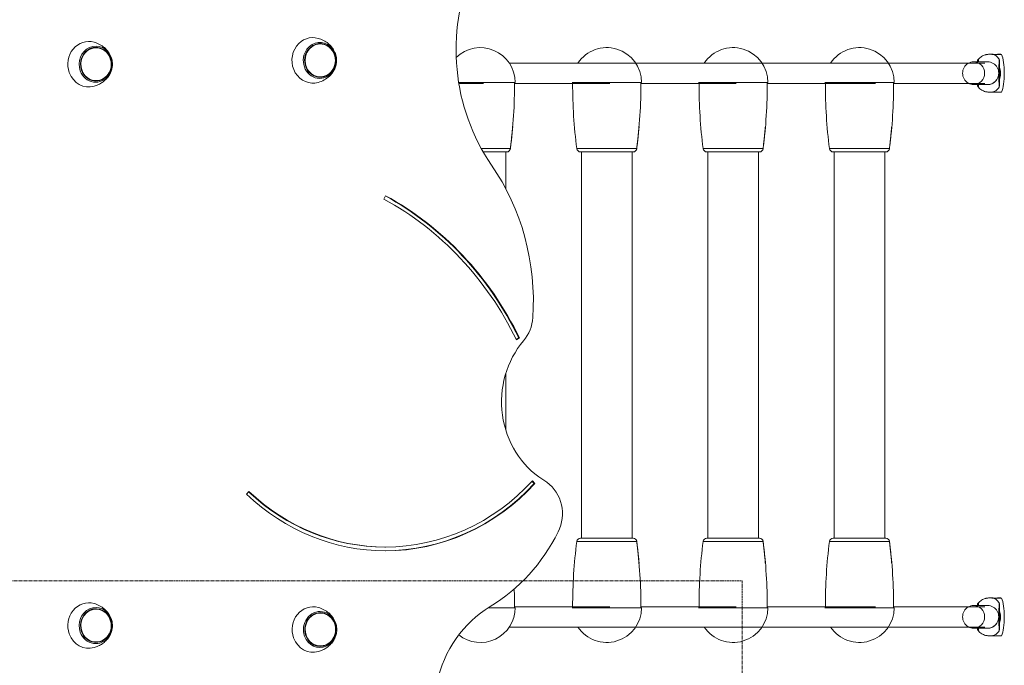
# Model space of a CAD drawing. Units: millimetres. Extents: x -4063 to 7170, y -10589 to 3450.
# Drawn here: x 3928 to 4707, y -1674 to -1163 of the extents above; entities that cross this region are included whole.
import ezdxf

# ---------------------------------------------------------------- set-up
doc = ezdxf.new("R2010")
doc.units = ezdxf.units.MM
doc.header["$MEASUREMENT"] = 0
doc.linetypes.add('CENTERX2', pattern=[4, 2.5, -0.5, 0.5, -0.5])
doc.layers.add('PRO_Equipment', color=7, linetype='Continuous', lineweight=20)
doc.layers.add('PRO_Free Space', color=104, linetype='CENTERX2', lineweight=20)

msp = doc.modelspace()

# ---------------------------------------------------------------- linework, layer by layer
at = {"layer": 'PRO_Equipment'}
for p, q in [((4697.61, -1190.45), (4704.66, -1190.45)), ((4697.61, -1190.45), (4697.61, -1190.48)), ((4704.66, -1190.45), (4697.61, -1190.45)), ((4697.95, -1190.56), (4697.95, -1190.56)), ((4691.22, -1197.32), (4315.07, -1197.32)), ((4682.47, -1196.32), (4693.61, -1196.32)), ((4685.58, -1195.12), (4685.58, -1196.32)), ((4685.58, -1196.32), (4685.58, -1195.12)), ((4686.26, -1196.32), (4686.26, -1194.24)), ((4686.26, -1194.24), (4686.26, -1196.32)), ((4702.56, -1197.98), (4702.56, -1194.24)), ((4703.01, -1195.12), (4703.01, -1215.52)), ((4703.01, -1215.52), (4703.01, -1195.12)), ((4703.72, -1205.32), (4703.01, -1205.32)), ((4703.01, -1205.32), (4703.72, -1205.32)), ((4274.97, -1212.57), (4319.66, -1212.57)), ((4275.09, -1213.32), (4294.69, -1213.32)), ((4290.98, -1212.57), (4319.16, -1212.57)), ((4307.84, -1212.57), (4307.84, -1212.57)), ((4319.16, -1212.57), (4319.19, -1212.57)), ((4319.19, -1213.32), (4394.68, -1213.32)), ((4319.66, -1212.57), (4319.69, -1212.57)), ((4364.68, -1212.57), (4419.65, -1212.57)), ((4390.97, -1212.57), (4419.15, -1212.57)), ((4419.15, -1212.57), (4419.17, -1212.57)), ((4419.18, -1213.32), (4494.66, -1213.32)), ((4419.65, -1212.57), (4419.68, -1212.57)), ((4464.66, -1212.57), (4519.64, -1212.57)), ((4490.96, -1212.57), (4519.13, -1212.57)), ((4519.13, -1212.57), (4519.16, -1212.57)), ((4519.17, -1213.32), (4604.76, -1213.32)), ((4519.64, -1212.57), (4519.66, -1212.57)), ((4564.65, -1212.57), (4619.62, -1212.57)), ((4590.94, -1212.57), (4619.12, -1212.57)), ((4619.12, -1212.57), (4619.15, -1212.57)), ((4619.15, -1213.32), (4691.22, -1213.32)), ((4619.62, -1212.57), (4619.65, -1212.57)), ((4693.61, -1214.32), (4682.47, -1214.32)), ((4685.58, -1214.32), (4685.58, -1215.52)), ((4685.58, -1215.52), (4685.58, -1214.32)), ((4686.26, -1216.4), (4686.26, -1214.32)), ((4686.26, -1214.32), (4686.26, -1216.4)), ((4702.56, -1216.4), (4702.56, -1212.64)), ((4697.57, -1220.19), (4697.61, -1220.19)), ((4697.61, -1220.19), (4697.61, -1220.16)), ((4704.66, -1220.19), (4697.61, -1220.19)), ((4697.61, -1220.19), (4704.66, -1220.19)), ((4292.9, -1264.95), (4315.88, -1264.95)), ((4294.39, -1267.57), (4312.95, -1267.57)), ((4312.82, -1267.57), (4311.86, -1267.57)), ((4312.19, -1296.49), (4312.19, -1267.57)), ((4312.19, -1267.57), (4312.95, -1267.57)), ((4312.88, -1267.57), (4312.19, -1267.57)), ((4315.92, -1264.95), (4315.92, -1264.95)), ((4368.44, -1264.95), (4391.11, -1264.95)), ((4371.42, -1267.57), (4391.25, -1267.57)), ((4371.42, -1267.57), (4372.17, -1267.57)), ((4372.18, -1267.57), (4371.49, -1267.57)), ((4371.49, -1267.57), (4371.49, -1267.57)), ((4372.17, -1267.57), (4371.54, -1267.57)), ((4372.18, -1267.57), (4372.18, -1573.07)), ((4391.11, -1264.95), (4415.87, -1264.95)), ((4391.25, -1267.57), (4412.94, -1267.57)), ((4412.81, -1267.57), (4411.85, -1267.57)), ((4412.17, -1267.57), (4412.94, -1267.57)), ((4412.87, -1267.57), (4412.17, -1267.57)), ((4412.18, -1573.07), (4412.18, -1267.57)), ((4415.9, -1264.95), (4415.91, -1264.95)), ((4468.43, -1264.95), (4491.1, -1264.95)), ((4471.4, -1267.57), (4491.23, -1267.57)), ((4471.4, -1267.57), (4472.15, -1267.57)), ((4471.48, -1267.57), (4471.47, -1267.57)), ((4472.16, -1267.57), (4471.48, -1267.57)), ((4472.15, -1267.57), (4471.53, -1267.57)), ((4472.16, -1267.57), (4472.16, -1573.07)), ((4491.1, -1264.95), (4515.85, -1264.95)), ((4491.23, -1267.57), (4512.92, -1267.57)), ((4512.8, -1267.57), (4511.83, -1267.57)), ((4512.16, -1573.07), (4512.16, -1267.57)), ((4512.16, -1267.57), (4512.92, -1267.57)), ((4512.85, -1267.57), (4512.16, -1267.57)), ((4515.89, -1264.95), (4515.9, -1264.95)), ((4568.41, -1264.95), (4591.09, -1264.95)), ((4571.39, -1267.57), (4591.22, -1267.57)), ((4571.39, -1267.57), (4572.14, -1267.57)), ((4572.15, -1267.57), (4571.46, -1267.57)), ((4571.46, -1267.57), (4571.46, -1267.57)), ((4572.14, -1267.57), (4571.51, -1267.57)), ((4572.15, -1267.57), (4572.15, -1573.07)), ((4591.09, -1264.95), (4615.84, -1264.95)), ((4591.22, -1267.57), (4612.91, -1267.57)), ((4612.79, -1267.57), (4611.82, -1267.57)), ((4612.15, -1573.07), (4612.15, -1267.57)), ((4612.15, -1267.57), (4612.91, -1267.57)), ((4612.84, -1267.57), (4612.15, -1267.57)), ((4615.88, -1264.95), (4615.89, -1264.95)), ((4217.09, -1302.18), (4215.84, -1304.86)), ((4320.52, -1415.87), (4322.53, -1414.72)), ((4320.65, -1416.12), (4323.1, -1414.72)), ((4322.53, -1414.72), (4323.1, -1414.72)), ((4312.19, -1487.39), (4312.19, -1442.99)), ((4334.69, -1529.83), (4333.01, -1528.03)), ((4335.26, -1529.83), (4333.3, -1527.72)), ((4334.69, -1529.83), (4335.26, -1529.83)), ((4109.03, -1536.08), (4107.2, -1538.34)), ((4372.17, -1573.07), (4371.42, -1573.07)), ((4391.25, -1573.07), (4371.42, -1573.07)), ((4371.49, -1573.07), (4371.49, -1573.07)), ((4412.94, -1573.07), (4391.25, -1573.07)), ((4412.94, -1573.07), (4412.17, -1573.07)), ((4412.8, -1573.07), (4412.87, -1573.07)), ((4472.15, -1573.07), (4471.4, -1573.07)), ((4491.23, -1573.07), (4471.4, -1573.07)), ((4471.47, -1573.07), (4471.48, -1573.07)), ((4512.92, -1573.07), (4491.23, -1573.07)), ((4512.92, -1573.07), (4512.16, -1573.07)), ((4512.79, -1573.07), (4512.85, -1573.07)), ((4572.14, -1573.07), (4571.39, -1573.07)), ((4591.22, -1573.07), (4571.39, -1573.07)), ((4571.46, -1573.07), (4571.46, -1573.07)), ((4612.91, -1573.07), (4591.22, -1573.07)), ((4612.91, -1573.07), (4612.15, -1573.07)), ((4612.78, -1573.07), (4612.84, -1573.07)), ((4216.47, -1580.06), (4217.05, -1580.06)), ((4391.11, -1575.69), (4368.44, -1575.69)), ((4415.87, -1575.69), (4391.11, -1575.69)), ((4415.91, -1575.69), (4415.9, -1575.69)), ((4491.1, -1575.69), (4468.43, -1575.69)), ((4515.85, -1575.69), (4491.1, -1575.69)), ((4515.9, -1575.69), (4515.89, -1575.69)), ((4591.09, -1575.69), (4568.41, -1575.69)), ((4615.84, -1575.69), (4591.09, -1575.69)), ((4615.89, -1575.69), (4615.88, -1575.69)), ((4697.61, -1620.45), (4704.66, -1620.45)), ((4697.61, -1620.45), (4697.61, -1620.48)), ((4704.66, -1620.45), (4697.61, -1620.45)), ((4697.95, -1620.56), (4697.95, -1620.56)), ((4319.66, -1628.07), (4298.37, -1628.07)), ((4394.68, -1627.32), (4319.19, -1627.32)), ((4319.69, -1628.07), (4319.66, -1628.07)), ((4419.65, -1628.07), (4364.68, -1628.07)), ((4494.66, -1627.32), (4419.18, -1627.32)), ((4419.68, -1628.07), (4419.65, -1628.07)), ((4519.64, -1628.07), (4464.66, -1628.07)), ((4604.76, -1627.32), (4519.17, -1627.32)), ((4519.66, -1628.07), (4519.64, -1628.07)), ((4619.62, -1628.07), (4564.65, -1628.07)), ((4691.22, -1627.32), (4619.15, -1627.32)), ((4619.65, -1628.07), (4619.62, -1628.07)), ((4682.47, -1626.32), (4693.61, -1626.32)), ((4685.58, -1625.12), (4685.58, -1626.32)), ((4685.58, -1626.32), (4685.58, -1625.12)), ((4686.26, -1626.32), (4686.26, -1624.24)), ((4686.26, -1624.24), (4686.26, -1626.32)), ((4702.56, -1624.24), (4702.56, -1628)), ((4702.56, -1627.98), (4702.56, -1624.24)), ((4703.01, -1625.12), (4703.01, -1645.52)), ((4703.01, -1645.52), (4703.01, -1625.12)), ((4703.72, -1635.32), (4703.01, -1635.32)), ((4703.01, -1635.32), (4703.72, -1635.32)), ((4315.07, -1643.32), (4691.22, -1643.32)), ((4702.56, -1646.4), (4702.56, -1642.64)), ((4693.61, -1644.32), (4682.47, -1644.32)), ((4685.58, -1644.32), (4685.58, -1645.52)), ((4685.58, -1645.52), (4685.58, -1644.32)), ((4686.26, -1646.4), (4686.26, -1644.32)), ((4686.26, -1644.32), (4686.26, -1646.4)), ((4697.57, -1650.19), (4697.61, -1650.19)), ((4697.61, -1650.19), (4697.61, -1650.16)), ((4704.66, -1650.19), (4697.61, -1650.19)), ((4697.61, -1650.19), (4704.66, -1650.19))]:
    msp.add_line(p, q, dxfattribs=at)
for centre, radius, start, end in [((4292.19, -1212.57), 27.5, 359.9997, 134.09852), ((4392.18, -1212.57), 27.5, 359.9997, 146.31842), ((4492.16, -1212.57), 27.5, 359.9997, 146.31842), ((4592.15, -1212.57), 27.5, 359.9997, 146.32069), ((3919.19, -1213.95), 400, 352.67501, 0.19817), ((4765.18, -1213.95), 400, 179.90919, 187.32498), ((4019.18, -1213.95), 400, 352.67501, 0.19817), ((4865.16, -1213.95), 400, 179.90919, 187.32498), ((4119.16, -1213.95), 400, 352.67501, 0.19817), ((4965.15, -1213.95), 400, 179.90926, 187.32498), ((4219.15, -1213.95), 400, 352.67501, 0.19817), ((4312.95, -1264.57), 3, 269.99825, 352.67544), ((4371.42, -1264.57), 3, 187.32432, 269.99992), ((4412.94, -1264.57), 3, 269.99817, 352.67543), ((4471.4, -1264.57), 3, 187.32431, 269.99984), ((4512.92, -1264.57), 3, 269.99808, 352.67542), ((4571.39, -1264.57), 3, 187.3243, 269.99976), ((4612.91, -1264.57), 3, 269.998, 352.67541), ((4371.42, -1576.07), 3, 90.00008, 172.67179), ((4412.94, -1576.07), 3, 7.32845, 90.00183), ((4471.4, -1576.07), 3, 90.00016, 172.6718), ((4512.92, -1576.07), 3, 7.32846, 90.00192), ((4571.39, -1576.07), 3, 90.00024, 172.67181), ((4612.91, -1576.07), 3, 7.32847, 90.002), ((4765.18, -1626.69), 400, 172.67499, 180.09078), ((4019.18, -1626.69), 400, 359.80179, 7.32501), ((4865.16, -1626.69), 400, 172.67499, 180.09078), ((4119.16, -1626.69), 400, 359.80179, 7.32501), ((4965.15, -1626.69), 400, 172.67499, 180.09078), ((4219.15, -1626.69), 400, 359.80179, 7.32501), ((3919.19, -1626.69), 400, 359.80179, 1.92963), ((4292.19, -1628.07), 27.5, 231.47336, 359.9997), ((4392.18, -1628.07), 27.5, 213.68123, 359.9997), ((4492.16, -1628.07), 27.5, 213.68122, 359.9997), ((4592.15, -1628.07), 27.5, 213.67981, 359.9997)]:
    msp.add_arc(centre, radius, start, end, dxfattribs=at)
at = {"layer": 'PRO_Equipment', "extrusion": (0, 0, -1)}
for centre, major_axis, ratio, start_param, end_param in [((4413.49, -1186.81), (0, -152.13), 0.92388, 0.928601, 2.009088), ((4165.43, -1195.18), (0, 13), 0.92388, 4.712389, 7.853982), ((3988.04, -1198.18), (0, -13), 0.92388, 1.570796, 2.538912), ((3988.04, -1198.18), (0, -13), 0.92388, 2.538912, 4.712389), ((4702.4, -1205.32), (0, 17.39), 0.249968, 0.545068, 2.596525), ((4702.4, -1205.32), (0, 17.39), 0.249968, 0.545068, 2.596525), ((3988.04, -1198.18), (0, -13), 0.92388, 4.712389, 7.853982), ((4165.43, -1195.18), (0, 13), 0.92388, 3.59922, 4.712389), ((4165.43, -1195.18), (0, 13), 0.92388, 1.570796, 3.59922), ((4693.61, -1205.32), (0, 9), 0.968254, 0, 3.141593), ((4702.4, -1205.32), (0, -5.25), 0.249968, 3.617759, 5.810176), ((4702.4, -1205.32), (0, -5.25), 0.249968, 4.712389, 5.810176), ((4702.4, -1205.32), (0, -5.25), 0.249968, 3.617759, 4.712389), ((4167.63, -1385.85), (0, -180.19), 0.92388, 4.070194, 4.78323), ((4108.12, -1537.21), (0, -259.97), 0.92388, 3.606713, 4.227867), ((4107.54, -1537.21), (0, -262.97), 0.92388, 3.608822, 4.227867), ((4108.12, -1537.21), (0, -262.97), 0.92388, 3.606713, 4.227867), ((4306.04, -1396.49), (0, -30), 0.92388, 4.78323, 5.458667), ((4374.68, -1465.19), (0, -71.19), 0.92388, 0.528418, 2.317075), ((4308.88, -1587.19), (0, -70.08), 0.92388, 3.670011, 3.728789), ((4216.47, -1402.66), (0, -180.4), 0.92388, 5.494718, 6.281462), ((4217.05, -1402.66), (0, -177.4), 0.92388, 5.494718, 6.283185), ((4217.05, -1402.66), (0, -180.4), 0.92388, 5.494718, 6.283185), ((4329.39, -1553.83), (0, -30), 0.92388, 3.728789, 5.209997), ((4217.05, -1402.66), (0, -180.4), 0.92388, 0, 0.719574), ((4216.47, -1402.66), (0, -177.4), 0.92388, 0, 0.716935), ((4217.05, -1402.66), (0, -177.4), 0.92388, 0, 0.719574), ((4232.77, -1497.02), (0, -149.02), 0.92388, 5.209997, 5.773868), ((4702.4, -1635.32), (0, 17.39), 0.249968, 0.545068, 2.596525), ((4702.4, -1635.32), (0, 17.39), 0.249968, 0.545068, 2.596525), ((4342.41, -1709.51), (0, -94.37), 0.92388, 0.984279, 2.632276), ((4693.61, -1635.32), (0, 9), 0.968254, 0, 3.141593), ((3988.04, -1642.18), (0, -13), 0.92388, 1.570796, 2.538912), ((3988.04, -1642.18), (0, -13), 0.92388, 2.538912, 4.712389), ((4165.55, -1645.32), (0, 13), 0.92388, 4.712389, 7.853982), ((4702.4, -1635.32), (0, -5.25), 0.249968, 3.617759, 5.810176), ((4702.4, -1635.32), (0, -5.25), 0.249968, 4.712389, 5.810176), ((4702.4, -1635.32), (0, -5.25), 0.249968, 3.617759, 4.712389), ((3988.04, -1642.18), (0, -13), 0.92388, 4.712389, 7.853982), ((4165.55, -1645.32), (0, 13), 0.92388, 2.538912, 4.712389), ((4165.55, -1645.32), (0, 13), 0.92388, 1.570796, 2.538912)]:
    msp.add_ellipse(centre, major_axis=major_axis, ratio=ratio, start_param=start_param, end_param=end_param, dxfattribs=at)
at = {"layer": 'PRO_Equipment'}
for centre, major_axis, ratio, start_param, end_param in [((4159.68, -1195.18), (0, -18), 0.92388, 2.884853, 4.031202), ((3982.3, -1198.18), (0, 18), 0.92388, 6.026449, 8.233102), ((3987.81, -1198.18), (0, 14.26), 0.92388, 5.09151, 8.233102), ((3988.04, -1198.18), (0, 13.34), 0.92388, 5.09151, 8.233102), ((3988.04, -1198.18), (0, 13), 0.92388, 4.712399, 8.233102), ((4159.68, -1195.18), (0, -18), 0.92388, 4.031202, 6.539928), ((4165.19, -1195.18), (0, -14.26), 0.92388, 0.88961, 4.031202), ((4165.43, -1195.18), (0, -13.34), 0.92388, 0.88961, 4.031202), ((4165.19, -1195.18), (0, -14.26), 0.92388, 4.031202, 7.172795), ((4165.43, -1195.18), (0, -13.34), 0.92388, 4.031202, 7.172795), ((4695.34, -1205.32), (0, 15), 0.968254, 6.096171, 6.417992), ((4695.34, -1205.32), (0, 15), 0.968254, 6.096171, 6.417305), ((4695.83, -1211.61), (0, -21.29), 0.668182, 2.985264, 2.992049), ((4702.72, -1205.32), (0, 15), 0.968254, 6.149454, 6.361116), ((4702.72, -1205.32), (0, 15), 0.968254, 6.149454, 6.361128), ((3987.81, -1198.18), (0, 14.26), 0.92388, 1.949917, 5.09151), ((3988.04, -1198.18), (0, 13.34), 0.92388, 1.949917, 5.09151), ((4682.47, -1205.32), (0, 9), 0.968254, 0, 3.141593), ((4682.47, -1205.32), (0, 9), 0.968254, 3.141593, 6.283185), ((3982.3, -1198.18), (0, 18), 0.92388, 1.949917, 3.398334), ((4693.61, -1205.32), (0, 9), 0.968254, 3.141593, 4.712389), ((4693.61, -1205.32), (0, 9), 0.968254, 3.141593, 4.712389), ((4695.34, -1205.32), (0, 15), 0.968254, 2.962583, 3.328607), ((4695.34, -1205.32), (0, 15), 0.968254, 2.962637, 3.328607), ((4695.83, -1199.03), (0, 21.29), 0.668182, 3.291136, 3.297921), ((4702.72, -1205.32), (0, 15), 0.968254, 3.063654, 3.275324), ((4702.72, -1205.32), (0, 15), 0.968254, 3.063666, 3.275324), ((4695.34, -1635.32), (0, 15), 0.968254, 6.096171, 6.417992), ((4695.34, -1635.32), (0, 15), 0.968254, 6.096171, 6.417305), ((4695.83, -1641.61), (0, -21.29), 0.668182, 2.985264, 2.992049), ((4702.72, -1635.32), (0, 15), 0.968254, 6.149454, 6.361116), ((4702.72, -1635.32), (0, 15), 0.968254, 6.149454, 6.361128), ((3982.3, -1642.18), (0, 18), 0.92388, 6.026449, 8.233102), ((3987.81, -1642.18), (0, 14.26), 0.92388, 5.09151, 8.233102), ((3988.04, -1642.18), (0, 13.34), 0.92388, 5.09151, 8.233102), ((3988.04, -1642.18), (0, 13), 0.92388, 4.712399, 8.233102), ((4159.81, -1645.32), (0, -18), 0.92388, 2.884856, 5.09151), ((4682.47, -1635.32), (0, 9), 0.968254, 0, 3.141593), ((4682.47, -1635.32), (0, 9), 0.968254, 3.141593, 6.283185), ((4165.32, -1645.32), (0, -14.26), 0.92388, 1.949917, 5.09151), ((4165.55, -1645.32), (0, -13.34), 0.92388, 1.949917, 5.09151), ((4159.81, -1645.32), (0, -18), 0.92388, 2.097098, 2.171238), ((4693.61, -1635.32), (0, 9), 0.968254, 3.141593, 4.712389), ((4693.61, -1635.32), (0, 9), 0.968254, 3.141593, 4.712389), ((3987.81, -1642.18), (0, 14.26), 0.92388, 1.949917, 5.09151), ((3988.04, -1642.18), (0, 13.34), 0.92388, 1.949917, 5.09151), ((4165.32, -1645.32), (0, -14.26), 0.92388, 5.09151, 8.233102), ((4165.55, -1645.32), (0, -13.34), 0.92388, 5.09151, 8.233102), ((3982.3, -1642.18), (0, 18), 0.92388, 1.949917, 3.398334), ((4695.34, -1635.32), (0, 15), 0.968254, 2.962583, 3.328607), ((4695.34, -1635.32), (0, 15), 0.968254, 2.962637, 3.328607), ((4695.83, -1629.03), (0, 21.29), 0.668182, 3.291136, 3.297921), ((4702.72, -1635.32), (0, 15), 0.968254, 3.063654, 3.275324), ((4702.72, -1635.32), (0, 15), 0.968254, 3.063666, 3.275324), ((4159.81, -1645.32), (0, -18), 0.92388, 5.09151, 6.539927), ((4159.81, -1645.32), (0, -18), 0.92388, 0.970429, 1.04434)]:
    msp.add_ellipse(centre, major_axis=major_axis, ratio=ratio, start_param=start_param, end_param=end_param, dxfattribs=at)
msp.add_ellipse((4165.43, -1195.18), major_axis=(0, -13), ratio=0.92388, dxfattribs=at)
for points, knots in [([(3999.99, -1192.65), (3999.72, -1191.94), (3999.1, -1190.53), (3998.27, -1189.2), (3996.9, -1187.27), (3994.76, -1184.96), (3990.89, -1182.35), (3988.01, -1181.2), (3986.52, -1180.77)], [0, 0, 0, 0, 0.125, 0.25, 0.25, 0.5, 0.75, 1, 1, 1, 1]), ([(4174.93, -1205.17), (4175.55, -1204.35), (4176.1, -1203.46), (4177.05, -1201.59), (4177.65, -1200.1), (4178.02, -1198.51), (4178.22, -1197.43), (4178.33, -1196.52), (4178.38, -1195.22), (4178.35, -1194.12), (4178.19, -1192.65), (4177.97, -1191.58), (4177.58, -1190.19), (4177.09, -1188.82), (4176.18, -1187.01), (4175.46, -1185.92), (4174.14, -1184.09), (4172.98, -1182.87), (4170.55, -1180.87), (4168.07, -1179.26), (4165.32, -1178.18), (4163.91, -1177.77)], [0, 0, 0, 0, 0.09375, 0.09375, 0.1875, 0.234375, 0.234375, 0.28125, 0.3125, 0.34375, 0.375, 0.4375, 0.4375, 0.5, 0.5625, 0.609375, 0.609375, 0.75, 0.75, 0.875, 1, 1, 1, 1]), ([(4691.67, -1190.79), (4691.81, -1190.76), (4692.01, -1190.71), (4692.28, -1190.64), (4692.53, -1190.59), (4692.71, -1190.55), (4692.92, -1190.51), (4693.01, -1190.5), (4693.49, -1190.42), (4694.27, -1190.33), (4695.46, -1190.3), (4696.26, -1190.34), (4696.65, -1190.38)], [0, 0, 0, 0, 0.0625, 0.09375, 0.125, 0.1875, 0.1875, 0.25, 0.25, 0.5, 0.75, 1, 1, 1, 1]), ([(4701.37, -1190.45), (4701.34, -1190.45), (4701.31, -1190.45), (4701.05, -1190.45), (4700.84, -1190.45), (4700.39, -1190.44), (4700.05, -1190.44), (4699.76, -1190.43), (4699.5, -1190.42), (4699.15, -1190.41), (4698.77, -1190.4), (4698.25, -1190.39), (4697.87, -1190.37), (4697.25, -1190.35), (4696.88, -1190.34), (4696.23, -1190.33), (4695.96, -1190.32), (4695.69, -1190.32)], [0, 0, 0, 0, 0.140625, 0.140625, 0.1875, 0.25, 0.3125, 0.3125, 0.375, 0.4375, 0.5, 0.5625, 0.6875, 0.6875, 0.875, 0.875, 1, 1, 1, 1]), ([(4700.09, -1190.44), (4700.36, -1190.43), (4700.73, -1190.42), (4701.17, -1190.4), (4701.39, -1190.38), (4701.5, -1190.37), (4701.56, -1190.37), (4701.59, -1190.37), (4701.59, -1190.37)], [0, 0, 0, 0, 0.5, 0.75, 0.875, 0.953125, 0.984375, 1, 1, 1, 1]), ([(3986.52, -1215.59), (3987.67, -1215.26), (3989.92, -1214.42), (3993.05, -1212.63), (3995.37, -1210.7), (3997.01, -1208.9), (3998.48, -1206.93), (3999.81, -1204.45), (4000.47, -1202.29), (4000.79, -1200.7), (4000.89, -1200.05), (4000.97, -1198.9), (4000.99, -1198.4), (4000.97, -1197.42), (4000.94, -1196.92), (4000.79, -1195.62), (4000.64, -1194.82), (4000.3, -1193.57), (4000.16, -1193.11), (3999.99, -1192.65)], [0, 0, 0, 0, 0.125, 0.25, 0.375, 0.4375, 0.5, 0.625, 0.71875, 0.71875, 0.78125, 0.78125, 0.828125, 0.828125, 0.875, 0.875, 0.953125, 0.953125, 1, 1, 1, 1]), ([(4702.33, -1205.32), (4702.33, -1204.42), (4702.33, -1202.61), (4702.39, -1200.35), (4702.51, -1198.38), (4702.69, -1196.7), (4702.89, -1195.59), (4703.01, -1195.12)], [0, 0, 0, 0, 0.25, 0.5, 0.625, 0.8125, 1, 1, 1, 1]), ([(4702.33, -1205.32), (4702.33, -1204.42), (4702.33, -1202.61), (4702.39, -1200.35), (4702.51, -1198.38), (4702.69, -1196.7), (4702.89, -1195.59), (4703.01, -1195.12)], [0, 0, 0, 0, 0.25, 0.5, 0.625, 0.8125, 1, 1, 1, 1]), ([(4163.91, -1212.59), (4165.52, -1212.13), (4167.08, -1211.49), (4170.03, -1209.86), (4171.41, -1208.87), (4173.48, -1206.94), (4174.24, -1206.09), (4174.93, -1205.17)], [0, 0, 0, 0, 0.375, 0.375, 0.75, 0.75, 1, 1, 1, 1]), ([(4703.01, -1215.52), (4702.89, -1215.05), (4702.69, -1213.94), (4702.51, -1212.26), (4702.39, -1210.29), (4702.33, -1208.03), (4702.33, -1206.22), (4702.33, -1205.32)], [0, 0, 0, 0, 0.1875, 0.375, 0.5, 0.75, 1, 1, 1, 1]), ([(4703.01, -1215.52), (4702.89, -1215.05), (4702.69, -1213.94), (4702.51, -1212.26), (4702.39, -1210.29), (4702.33, -1208.03), (4702.33, -1206.22), (4702.33, -1205.32)], [0, 0, 0, 0, 0.1875, 0.375, 0.5, 0.75, 1, 1, 1, 1]), ([(4695.34, -1220.32), (4694.77, -1220.32), (4694.19, -1220.29), (4693.33, -1220.18), (4692.75, -1220.1), (4692.18, -1219.97), (4691.9, -1219.91)], [0, 0, 0, 0, 0.5, 0.5, 0.75, 1, 1, 1, 1]), ([(4701.44, -1220.19), (4701.41, -1220.19), (4701.37, -1220.19), (4701.28, -1220.19), (4701.12, -1220.19), (4700.87, -1220.19), (4700.63, -1220.19), (4700.4, -1220.2), (4700.02, -1220.2), (4699.61, -1220.21), (4699.28, -1220.22), (4698.85, -1220.23), (4697.91, -1220.27), (4697.09, -1220.29), (4696.37, -1220.31), (4696.07, -1220.32), (4695.73, -1220.32), (4695.54, -1220.32), (4695.41, -1220.32), (4695.36, -1220.32), (4695.33, -1220.32)], [0, 0, 0, 0, 0.023437, 0.023437, 0.0625, 0.125, 0.15625, 0.171875, 0.21875, 0.3125, 0.359375, 0.359375, 0.5, 0.78125, 0.78125, 0.875, 0.9375, 0.953125, 0.96875, 1, 1, 1, 1]), ([(4698.04, -1220.06), (4698.47, -1219.96), (4699.32, -1219.64), (4700.92, -1218.58), (4701.96, -1217.36), (4702.56, -1216.4)], [0, 0, 0, 0, 0.25, 0.5, 1, 1, 1, 1]), ([(4698.04, -1220.06), (4698.47, -1219.96), (4699.32, -1219.64), (4700.92, -1218.58), (4701.96, -1217.36), (4702.56, -1216.4)], [0, 0, 0, 0, 0.25, 0.5, 1, 1, 1, 1]), ([(4701.59, -1220.27), (4701.59, -1220.27), (4701.56, -1220.27), (4701.48, -1220.27), (4701.29, -1220.25), (4700.9, -1220.23), (4700.56, -1220.21), (4700.34, -1220.21)], [0, 0, 0, 0, 0.023438, 0.0625, 0.1875, 0.5, 1, 1, 1, 1]), ([(4315.88, -1264.95), (4315.92, -1264.63), (4315.96, -1264.28), (4316.01, -1263.87), (4316.03, -1263.71), (4316.08, -1263.29), (4316.11, -1262.96), (4316.17, -1262.46), (4316.2, -1262.21), (4316.27, -1261.63), (4316.47, -1259.93), (4316.67, -1258.11), (4316.84, -1256.44), (4316.88, -1256.1), (4316.98, -1255.09), (4317.22, -1252.7), (4317.45, -1250.28), (4317.6, -1248.56)], [0, 0, 0, 0, 0.0625, 0.0625, 0.078125, 0.09375, 0.140625, 0.140625, 0.1875, 0.1875, 0.25, 0.5, 0.5, 0.5625, 0.5625, 0.6875, 1, 1, 1, 1]), ([(4317.69, -1248.56), (4317.57, -1249.91), (4317.38, -1251.96), (4317.18, -1253.99), (4317.08, -1254.99), (4317.04, -1255.32), (4316.9, -1256.66), (4316.67, -1258.79), (4316.4, -1261.07), (4316.25, -1262.29), (4316.22, -1262.61), (4316.11, -1263.46), (4316, -1264.32), (4315.92, -1264.95)], [0, 0, 0, 0, 0.25, 0.375, 0.375, 0.4375, 0.4375, 0.625, 0.8125, 0.84375, 0.859375, 0.875, 1, 1, 1, 1]), ([(4317.62, -1248.34), (4317.64, -1248.17), (4317.68, -1247.82), (4317.73, -1247.58), (4317.75, -1247.56), (4317.75, -1247.56)], [0, 0, 0, 0, 0.375, 0.75, 1, 1, 1, 1]), ([(4415.87, -1264.95), (4415.9, -1264.63), (4415.95, -1264.28), (4415.99, -1263.87), (4416.01, -1263.71), (4416.06, -1263.29), (4416.1, -1262.96), (4416.16, -1262.46), (4416.19, -1262.21), (4416.26, -1261.63), (4416.45, -1259.93), (4416.65, -1258.11), (4416.83, -1256.44), (4416.87, -1256.1), (4416.97, -1255.09), (4417.21, -1252.7), (4417.44, -1250.28), (4417.59, -1248.56)], [0, 0, 0, 0, 0.0625, 0.0625, 0.078125, 0.09375, 0.140625, 0.140625, 0.1875, 0.1875, 0.25, 0.5, 0.5, 0.5625, 0.5625, 0.6875, 1, 1, 1, 1]), ([(4417.68, -1248.56), (4417.56, -1249.91), (4417.37, -1251.96), (4417.17, -1253.99), (4417.06, -1254.99), (4417.03, -1255.32), (4416.89, -1256.66), (4416.66, -1258.79), (4416.39, -1261.07), (4416.24, -1262.29), (4416.2, -1262.61), (4416.1, -1263.46), (4415.99, -1264.32), (4415.9, -1264.95)], [0, 0, 0, 0, 0.25, 0.375, 0.375, 0.4375, 0.4375, 0.625, 0.8125, 0.84375, 0.859375, 0.875, 1, 1, 1, 1]), ([(4417.61, -1248.34), (4417.63, -1248.17), (4417.67, -1247.82), (4417.72, -1247.58), (4417.73, -1247.56), (4417.74, -1247.56)], [0, 0, 0, 0, 0.375, 0.75, 1, 1, 1, 1]), ([(4515.85, -1264.95), (4515.89, -1264.63), (4515.93, -1264.28), (4515.98, -1263.87), (4516, -1263.71), (4516.05, -1263.29), (4516.09, -1262.96), (4516.15, -1262.46), (4516.18, -1262.21), (4516.24, -1261.63), (4516.44, -1259.93), (4516.64, -1258.11), (4516.82, -1256.44), (4516.85, -1256.1), (4516.96, -1255.09), (4517.2, -1252.7), (4517.42, -1250.28), (4517.57, -1248.56)], [0, 0, 0, 0, 0.0625, 0.0625, 0.078125, 0.09375, 0.140625, 0.140625, 0.1875, 0.1875, 0.25, 0.5, 0.5, 0.5625, 0.5625, 0.6875, 1, 1, 1, 1]), ([(4517.66, -1248.56), (4517.55, -1249.91), (4517.36, -1251.96), (4517.15, -1253.99), (4517.05, -1254.99), (4517.02, -1255.32), (4516.88, -1256.66), (4516.65, -1258.79), (4516.38, -1261.07), (4516.23, -1262.29), (4516.19, -1262.61), (4516.08, -1263.46), (4515.97, -1264.32), (4515.89, -1264.95)], [0, 0, 0, 0, 0.25, 0.375, 0.375, 0.4375, 0.4375, 0.625, 0.8125, 0.84375, 0.859375, 0.875, 1, 1, 1, 1]), ([(4517.59, -1248.34), (4517.61, -1248.17), (4517.66, -1247.82), (4517.71, -1247.58), (4517.72, -1247.56), (4517.72, -1247.56)], [0, 0, 0, 0, 0.375, 0.75, 1, 1, 1, 1]), ([(4615.84, -1264.95), (4615.88, -1264.63), (4615.92, -1264.28), (4615.97, -1263.87), (4615.99, -1263.71), (4616.04, -1263.29), (4616.08, -1262.96), (4616.13, -1262.46), (4616.16, -1262.21), (4616.23, -1261.63), (4616.43, -1259.93), (4616.63, -1258.11), (4616.8, -1256.44), (4616.84, -1256.1), (4616.94, -1255.09), (4617.19, -1252.7), (4617.41, -1250.28), (4617.56, -1248.56)], [0, 0, 0, 0, 0.0625, 0.0625, 0.078125, 0.09375, 0.140625, 0.140625, 0.1875, 0.1875, 0.25, 0.5, 0.5, 0.5625, 0.5625, 0.6875, 1, 1, 1, 1]), ([(4617.65, -1248.56), (4617.53, -1249.91), (4617.34, -1251.96), (4617.14, -1253.99), (4617.04, -1254.99), (4617, -1255.32), (4616.86, -1256.66), (4616.63, -1258.79), (4616.37, -1261.07), (4616.22, -1262.29), (4616.18, -1262.61), (4616.07, -1263.46), (4615.96, -1264.32), (4615.88, -1264.95)], [0, 0, 0, 0, 0.25, 0.375, 0.375, 0.4375, 0.4375, 0.625, 0.8125, 0.84375, 0.859375, 0.875, 1, 1, 1, 1]), ([(4617.58, -1248.34), (4617.6, -1248.17), (4617.64, -1247.82), (4617.69, -1247.58), (4617.71, -1247.56), (4617.71, -1247.56)], [0, 0, 0, 0, 0.375, 0.75, 1, 1, 1, 1]), ([(4315.92, -1264.95), (4315.91, -1265.02), (4315.89, -1265.1), (4315.86, -1265.23), (4315.83, -1265.37), (4315.8, -1265.44), (4315.78, -1265.5), (4315.77, -1265.51), (4315.78, -1265.5)], [0, 0, 0, 0, 0.25, 0.25, 0.5, 0.75, 0.75, 1, 1, 1, 1]), ([(4315.78, -1265.5), (4315.78, -1265.48), (4315.79, -1265.42), (4315.83, -1265.28), (4315.85, -1265.16), (4315.87, -1265.02), (4315.88, -1264.95)], [0, 0, 0, 0, 0.5, 0.5, 0.75, 1, 1, 1, 1]), ([(4368.59, -1265.5), (4368.59, -1265.48), (4368.57, -1265.42), (4368.54, -1265.28), (4368.51, -1265.16), (4368.49, -1265.02), (4368.49, -1264.95)], [0, 0, 0, 0, 0.5, 0.5, 0.75, 1, 1, 1, 1]), ([(4415.76, -1265.5), (4415.76, -1265.48), (4415.78, -1265.42), (4415.81, -1265.28), (4415.84, -1265.16), (4415.86, -1265.02), (4415.87, -1264.95)], [0, 0, 0, 0, 0.5, 0.5, 0.75, 1, 1, 1, 1]), ([(4415.9, -1264.95), (4415.89, -1265.02), (4415.88, -1265.1), (4415.85, -1265.23), (4415.82, -1265.37), (4415.79, -1265.44), (4415.77, -1265.5), (4415.76, -1265.51), (4415.76, -1265.5)], [0, 0, 0, 0, 0.25, 0.25, 0.5, 0.75, 0.75, 1, 1, 1, 1]), ([(4468.58, -1265.5), (4468.58, -1265.48), (4468.56, -1265.42), (4468.53, -1265.28), (4468.5, -1265.16), (4468.48, -1265.02), (4468.47, -1264.95)], [0, 0, 0, 0, 0.5, 0.5, 0.75, 1, 1, 1, 1]), ([(4515.75, -1265.5), (4515.75, -1265.48), (4515.77, -1265.42), (4515.8, -1265.28), (4515.82, -1265.16), (4515.84, -1265.02), (4515.85, -1264.95)], [0, 0, 0, 0, 0.5, 0.5, 0.75, 1, 1, 1, 1]), ([(4515.89, -1264.95), (4515.88, -1265.02), (4515.87, -1265.1), (4515.84, -1265.23), (4515.8, -1265.37), (4515.78, -1265.44), (4515.76, -1265.5), (4515.75, -1265.51), (4515.75, -1265.5)], [0, 0, 0, 0, 0.25, 0.25, 0.5, 0.75, 0.75, 1, 1, 1, 1]), ([(4568.56, -1265.5), (4568.56, -1265.48), (4568.55, -1265.42), (4568.51, -1265.28), (4568.49, -1265.16), (4568.47, -1265.02), (4568.46, -1264.95)], [0, 0, 0, 0, 0.5, 0.5, 0.75, 1, 1, 1, 1]), ([(4615.74, -1265.5), (4615.74, -1265.48), (4615.75, -1265.42), (4615.79, -1265.28), (4615.81, -1265.16), (4615.83, -1265.02), (4615.84, -1264.95)], [0, 0, 0, 0, 0.5, 0.5, 0.75, 1, 1, 1, 1]), ([(4615.88, -1264.95), (4615.87, -1265.02), (4615.86, -1265.1), (4615.83, -1265.23), (4615.79, -1265.37), (4615.76, -1265.44), (4615.74, -1265.5), (4615.74, -1265.51), (4615.74, -1265.5)], [0, 0, 0, 0, 0.25, 0.25, 0.5, 0.75, 0.75, 1, 1, 1, 1]), ([(4368.49, -1575.69), (4368.49, -1575.62), (4368.51, -1575.5), (4368.54, -1575.38), (4368.56, -1575.28), (4368.58, -1575.2), (4368.59, -1575.15), (4368.59, -1575.14)], [0, 0, 0, 0, 0.25, 0.5, 0.5, 0.75, 1, 1, 1, 1]), ([(4415.76, -1575.14), (4415.76, -1575.12), (4415.79, -1575.19), (4415.85, -1575.38), (4415.88, -1575.53), (4415.89, -1575.61), (4415.9, -1575.69)], [0, 0, 0, 0, 0.5, 0.75, 0.75, 1, 1, 1, 1]), ([(4415.87, -1575.69), (4415.86, -1575.62), (4415.84, -1575.5), (4415.82, -1575.38), (4415.79, -1575.28), (4415.77, -1575.2), (4415.76, -1575.15), (4415.76, -1575.14)], [0, 0, 0, 0, 0.25, 0.5, 0.5, 0.75, 1, 1, 1, 1]), ([(4417.59, -1592.08), (4417.47, -1590.73), (4417.28, -1588.68), (4417.08, -1586.66), (4416.98, -1585.65), (4416.95, -1585.32), (4416.81, -1583.98), (4416.58, -1581.85), (4416.32, -1579.57), (4416.18, -1578.35), (4416.14, -1578.03), (4416.04, -1577.18), (4415.94, -1576.32), (4415.87, -1575.69)], [0, 0, 0, 0, 0.25, 0.375, 0.375, 0.4375, 0.4375, 0.625, 0.8125, 0.84375, 0.859375, 0.875, 1, 1, 1, 1]), ([(4415.9, -1575.69), (4415.95, -1576.01), (4416, -1576.45), (4416.06, -1576.93), (4416.12, -1577.35), (4416.16, -1577.68), (4416.22, -1578.18), (4416.25, -1578.43), (4416.32, -1579.01), (4416.53, -1580.71), (4416.73, -1582.52), (4416.91, -1584.2), (4416.95, -1584.54), (4417.06, -1585.55), (4417.3, -1587.94), (4417.53, -1590.36), (4417.68, -1592.08)], [0, 0, 0, 0, 0.0625, 0.078125, 0.09375, 0.140625, 0.140625, 0.1875, 0.1875, 0.25, 0.5, 0.5, 0.5625, 0.5625, 0.6875, 1, 1, 1, 1]), ([(4468.47, -1575.69), (4468.48, -1575.62), (4468.5, -1575.5), (4468.52, -1575.38), (4468.55, -1575.28), (4468.57, -1575.2), (4468.58, -1575.15), (4468.58, -1575.14)], [0, 0, 0, 0, 0.25, 0.5, 0.5, 0.75, 1, 1, 1, 1]), ([(4515.75, -1575.14), (4515.75, -1575.12), (4515.78, -1575.19), (4515.83, -1575.38), (4515.87, -1575.53), (4515.88, -1575.61), (4515.89, -1575.69)], [0, 0, 0, 0, 0.5, 0.75, 0.75, 1, 1, 1, 1]), ([(4515.85, -1575.69), (4515.84, -1575.62), (4515.83, -1575.5), (4515.8, -1575.38), (4515.78, -1575.28), (4515.76, -1575.2), (4515.75, -1575.15), (4515.75, -1575.14)], [0, 0, 0, 0, 0.25, 0.5, 0.5, 0.75, 1, 1, 1, 1]), ([(4517.57, -1592.08), (4517.46, -1590.73), (4517.27, -1588.68), (4517.07, -1586.66), (4516.97, -1585.65), (4516.93, -1585.32), (4516.79, -1583.98), (4516.57, -1581.85), (4516.31, -1579.57), (4516.17, -1578.35), (4516.13, -1578.03), (4516.03, -1577.18), (4515.93, -1576.32), (4515.85, -1575.69)], [0, 0, 0, 0, 0.25, 0.375, 0.375, 0.4375, 0.4375, 0.625, 0.8125, 0.84375, 0.859375, 0.875, 1, 1, 1, 1]), ([(4515.89, -1575.69), (4515.93, -1576.01), (4515.99, -1576.45), (4516.05, -1576.93), (4516.1, -1577.35), (4516.15, -1577.68), (4516.21, -1578.18), (4516.24, -1578.43), (4516.31, -1579.01), (4516.51, -1580.71), (4516.72, -1582.52), (4516.9, -1584.2), (4516.94, -1584.54), (4517.04, -1585.55), (4517.29, -1587.94), (4517.51, -1590.36), (4517.66, -1592.08)], [0, 0, 0, 0, 0.0625, 0.078125, 0.09375, 0.140625, 0.140625, 0.1875, 0.1875, 0.25, 0.5, 0.5, 0.5625, 0.5625, 0.6875, 1, 1, 1, 1]), ([(4568.46, -1575.69), (4568.47, -1575.62), (4568.49, -1575.5), (4568.51, -1575.38), (4568.53, -1575.28), (4568.55, -1575.2), (4568.56, -1575.15), (4568.56, -1575.14)], [0, 0, 0, 0, 0.25, 0.5, 0.5, 0.75, 1, 1, 1, 1]), ([(4615.74, -1575.14), (4615.74, -1575.12), (4615.77, -1575.19), (4615.82, -1575.38), (4615.85, -1575.53), (4615.87, -1575.61), (4615.88, -1575.69)], [0, 0, 0, 0, 0.5, 0.75, 0.75, 1, 1, 1, 1]), ([(4615.84, -1575.69), (4615.83, -1575.62), (4615.81, -1575.5), (4615.79, -1575.38), (4615.77, -1575.28), (4615.75, -1575.2), (4615.74, -1575.15), (4615.74, -1575.14)], [0, 0, 0, 0, 0.25, 0.5, 0.5, 0.75, 1, 1, 1, 1]), ([(4617.56, -1592.08), (4617.44, -1590.73), (4617.26, -1588.68), (4617.06, -1586.66), (4616.95, -1585.65), (4616.92, -1585.32), (4616.78, -1583.98), (4616.55, -1581.85), (4616.3, -1579.57), (4616.15, -1578.35), (4616.12, -1578.03), (4616.02, -1577.18), (4615.91, -1576.32), (4615.84, -1575.69)], [0, 0, 0, 0, 0.25, 0.375, 0.375, 0.4375, 0.4375, 0.625, 0.8125, 0.84375, 0.859375, 0.875, 1, 1, 1, 1]), ([(4615.88, -1575.69), (4615.92, -1576.01), (4615.98, -1576.45), (4616.04, -1576.93), (4616.09, -1577.35), (4616.13, -1577.68), (4616.2, -1578.18), (4616.23, -1578.43), (4616.3, -1579.01), (4616.5, -1580.71), (4616.71, -1582.52), (4616.89, -1584.2), (4616.92, -1584.54), (4617.03, -1585.55), (4617.27, -1587.94), (4617.5, -1590.36), (4617.65, -1592.08)], [0, 0, 0, 0, 0.0625, 0.078125, 0.09375, 0.140625, 0.140625, 0.1875, 0.1875, 0.25, 0.5, 0.5, 0.5625, 0.5625, 0.6875, 1, 1, 1, 1]), ([(4417.69, -1592.3), (4417.71, -1592.47), (4417.74, -1592.82), (4417.75, -1593.06), (4417.74, -1593.08), (4417.74, -1593.08)], [0, 0, 0, 0, 0.375, 0.75, 1, 1, 1, 1]), ([(4517.68, -1592.3), (4517.7, -1592.47), (4517.72, -1592.82), (4517.73, -1593.06), (4517.73, -1593.08), (4517.72, -1593.08)], [0, 0, 0, 0, 0.375, 0.75, 1, 1, 1, 1]), ([(4617.67, -1592.3), (4617.68, -1592.47), (4617.71, -1592.82), (4617.72, -1593.06), (4617.71, -1593.08), (4617.71, -1593.08)], [0, 0, 0, 0, 0.375, 0.75, 1, 1, 1, 1]), ([(4691.67, -1620.79), (4691.81, -1620.76), (4692.01, -1620.71), (4692.28, -1620.64), (4692.53, -1620.59), (4692.71, -1620.55), (4692.92, -1620.51), (4693.01, -1620.5), (4693.49, -1620.42), (4694.27, -1620.33), (4695.46, -1620.3), (4696.26, -1620.34), (4696.65, -1620.38)], [0, 0, 0, 0, 0.0625, 0.09375, 0.125, 0.1875, 0.1875, 0.25, 0.25, 0.5, 0.75, 1, 1, 1, 1]), ([(4701.37, -1620.45), (4701.34, -1620.45), (4701.31, -1620.45), (4701.05, -1620.45), (4700.84, -1620.45), (4700.39, -1620.44), (4700.05, -1620.44), (4699.76, -1620.43), (4699.5, -1620.42), (4699.15, -1620.41), (4698.77, -1620.4), (4698.25, -1620.39), (4697.87, -1620.37), (4697.25, -1620.35), (4696.88, -1620.34), (4696.23, -1620.33), (4695.96, -1620.32), (4695.69, -1620.32)], [0, 0, 0, 0, 0.140625, 0.140625, 0.1875, 0.25, 0.3125, 0.3125, 0.375, 0.4375, 0.5, 0.5625, 0.6875, 0.6875, 0.875, 0.875, 1, 1, 1, 1]), ([(4700.09, -1620.44), (4700.36, -1620.43), (4700.73, -1620.42), (4701.17, -1620.4), (4701.39, -1620.38), (4701.5, -1620.37), (4701.56, -1620.37), (4701.59, -1620.37), (4701.59, -1620.37)], [0, 0, 0, 0, 0.5, 0.75, 0.875, 0.953125, 0.984375, 1, 1, 1, 1]), ([(3999.99, -1636.65), (3999.72, -1635.94), (3999.1, -1634.53), (3998.27, -1633.2), (3996.9, -1631.27), (3994.76, -1628.96), (3990.89, -1626.35), (3988.01, -1625.2), (3986.52, -1624.77)], [0, 0, 0, 0, 0.125, 0.25, 0.25, 0.5, 0.75, 1, 1, 1, 1]), ([(4177.5, -1639.79), (4177.24, -1639.08), (4176.61, -1637.67), (4175.79, -1636.34), (4174.41, -1634.41), (4172.27, -1632.1), (4168.41, -1629.49), (4165.52, -1628.34), (4164.04, -1627.91)], [0, 0, 0, 0, 0.125, 0.25, 0.25, 0.5, 0.75, 1, 1, 1, 1]), ([(4702.33, -1635.32), (4702.33, -1634.42), (4702.33, -1632.61), (4702.39, -1630.35), (4702.51, -1628.38), (4702.69, -1626.7), (4702.89, -1625.59), (4703.01, -1625.12)], [0, 0, 0, 0, 0.25, 0.5, 0.625, 0.8125, 1, 1, 1, 1]), ([(4702.33, -1635.32), (4702.33, -1634.42), (4702.33, -1632.61), (4702.39, -1630.35), (4702.51, -1628.38), (4702.69, -1626.7), (4702.89, -1625.59), (4703.01, -1625.12)], [0, 0, 0, 0, 0.25, 0.5, 0.625, 0.8125, 1, 1, 1, 1]), ([(4703.01, -1645.52), (4702.89, -1645.05), (4702.69, -1643.94), (4702.51, -1642.26), (4702.39, -1640.29), (4702.33, -1638.03), (4702.33, -1636.22), (4702.33, -1635.32)], [0, 0, 0, 0, 0.1875, 0.375, 0.5, 0.75, 1, 1, 1, 1]), ([(4703.01, -1645.52), (4702.89, -1645.05), (4702.69, -1643.94), (4702.51, -1642.26), (4702.39, -1640.29), (4702.33, -1638.03), (4702.33, -1636.22), (4702.33, -1635.32)], [0, 0, 0, 0, 0.1875, 0.375, 0.5, 0.75, 1, 1, 1, 1]), ([(3986.52, -1659.59), (3987.67, -1659.26), (3989.92, -1658.42), (3993.05, -1656.63), (3995.37, -1654.7), (3997.01, -1652.9), (3998.48, -1650.93), (3999.81, -1648.45), (4000.47, -1646.29), (4000.79, -1644.7), (4000.89, -1644.05), (4000.97, -1642.9), (4000.99, -1642.4), (4000.97, -1641.42), (4000.94, -1640.92), (4000.79, -1639.62), (4000.64, -1638.82), (4000.3, -1637.57), (4000.16, -1637.11), (3999.99, -1636.65)], [0, 0, 0, 0, 0.125, 0.25, 0.375, 0.4375, 0.5, 0.625, 0.71875, 0.71875, 0.78125, 0.78125, 0.828125, 0.828125, 0.875, 0.875, 0.953125, 0.953125, 1, 1, 1, 1]), ([(4164.04, -1662.73), (4165.18, -1662.4), (4167.43, -1661.56), (4170.56, -1659.77), (4172.89, -1657.84), (4174.53, -1656.04), (4176, -1654.07), (4177.33, -1651.59), (4177.98, -1649.43), (4178.31, -1647.84), (4178.4, -1647.19), (4178.49, -1646.04), (4178.5, -1645.54), (4178.49, -1644.56), (4178.45, -1644.06), (4178.31, -1642.76), (4178.15, -1641.96), (4177.82, -1640.71), (4177.67, -1640.25), (4177.5, -1639.79)], [0, 0, 0, 0, 0.125, 0.25, 0.375, 0.4375, 0.5, 0.625, 0.71875, 0.71875, 0.78125, 0.78125, 0.828125, 0.828125, 0.875, 0.875, 0.953125, 0.953125, 1, 1, 1, 1]), ([(4695.34, -1650.32), (4694.77, -1650.32), (4694.19, -1650.29), (4693.33, -1650.18), (4692.75, -1650.1), (4692.18, -1649.97), (4691.9, -1649.91)], [0, 0, 0, 0, 0.5, 0.5, 0.75, 1, 1, 1, 1]), ([(4701.44, -1650.19), (4701.24, -1650.19), (4701.05, -1650.19), (4700.67, -1650.19), (4700.6, -1650.19), (4700.38, -1650.2), (4700.01, -1650.2), (4699.65, -1650.21), (4699.28, -1650.22), (4698.83, -1650.24), (4698.12, -1650.26), (4697.46, -1650.28), (4697.08, -1650.29), (4696.83, -1650.3), (4696.45, -1650.31), (4696.06, -1650.32), (4695.76, -1650.32), (4695.7, -1650.32), (4695.59, -1650.32), (4695.47, -1650.32), (4695.4, -1650.32), (4695.33, -1650.32)], [0, 0, 0, 0, 0.132812, 0.132812, 0.15625, 0.15625, 0.21875, 0.3125, 0.3125, 0.375, 0.5, 0.625, 0.6875, 0.6875, 0.75, 0.875, 0.875, 0.890625, 0.90625, 0.9375, 1, 1, 1, 1]), ([(4698.04, -1650.06), (4698.47, -1649.96), (4699.32, -1649.64), (4700.92, -1648.58), (4701.96, -1647.36), (4702.56, -1646.4)], [0, 0, 0, 0, 0.25, 0.5, 1, 1, 1, 1]), ([(4698.04, -1650.06), (4698.47, -1649.96), (4699.32, -1649.64), (4700.92, -1648.58), (4701.96, -1647.36), (4702.56, -1646.4)], [0, 0, 0, 0, 0.25, 0.5, 1, 1, 1, 1]), ([(4701.59, -1650.27), (4701.59, -1650.27), (4701.56, -1650.27), (4701.51, -1650.27), (4701.37, -1650.26), (4700.98, -1650.23), (4700.61, -1650.22), (4700.34, -1650.21)], [0, 0, 0, 0, 0.03125, 0.0625, 0.125, 0.375, 1, 1, 1, 1])]:
    msp.add_open_spline(points, degree=3, knots=knots, dxfattribs=at)
for points in [[(4691.67, -1190.79), (4690.64, -1191.07), (4688.65, -1191.96), (4686.99, -1193.41), (4686.26, -1194.24)], [(4691.67, -1190.79), (4690.64, -1191.07), (4688.65, -1191.96), (4686.99, -1193.41), (4686.26, -1194.24)], [(4697.95, -1190.56), (4697.79, -1190.52), (4697.55, -1190.47), (4697.55, -1190.45), (4697.61, -1190.45)], [(4697.95, -1190.56), (4697.79, -1190.52), (4697.55, -1190.47), (4697.55, -1190.45), (4697.61, -1190.45)], [(4698.04, -1190.58), (4698.01, -1190.57), (4697.98, -1190.57), (4697.95, -1190.56)], [(4702.56, -1194.24), (4701.96, -1193.28), (4700.58, -1191.65), (4698.9, -1190.78), (4698.04, -1190.58)], [(4702.56, -1194.24), (4701.96, -1193.28), (4700.58, -1191.65), (4698.9, -1190.78), (4698.04, -1190.58)], [(4685.58, -1195.12), (4685.49, -1195.48), (4685.41, -1195.88), (4685.34, -1196.31)], [(4685.58, -1195.12), (4685.49, -1195.48), (4685.41, -1195.88), (4685.34, -1196.31)], [(4686.26, -1194.24), (4686.01, -1194.52), (4685.79, -1194.81), (4685.58, -1195.12)], [(4686.26, -1194.24), (4686.01, -1194.52), (4685.79, -1194.81), (4685.58, -1195.12)], [(4703.01, -1195.12), (4702.88, -1194.81), (4702.73, -1194.52), (4702.56, -1194.24)], [(4703.01, -1195.12), (4702.88, -1194.81), (4702.73, -1194.52), (4702.56, -1194.24)], [(4685.34, -1214.33), (4685.41, -1214.76), (4685.49, -1215.16), (4685.58, -1215.52)], [(4685.34, -1214.33), (4685.41, -1214.76), (4685.49, -1215.16), (4685.58, -1215.52)], [(4685.58, -1215.52), (4685.79, -1215.83), (4686.01, -1216.12), (4686.26, -1216.4)], [(4685.58, -1215.52), (4685.79, -1215.83), (4686.01, -1216.12), (4686.26, -1216.4)], [(4686.26, -1216.4), (4687.01, -1217.26), (4688.75, -1218.75), (4690.83, -1219.64), (4691.9, -1219.91)], [(4686.26, -1216.4), (4687.01, -1217.26), (4688.75, -1218.75), (4690.83, -1219.64), (4691.9, -1219.91)], [(4697.61, -1220.19), (4697.55, -1220.19), (4697.55, -1220.17), (4697.79, -1220.12), (4697.95, -1220.08)], [(4697.61, -1220.19), (4697.55, -1220.19), (4697.55, -1220.17), (4697.79, -1220.12), (4697.95, -1220.08)], [(4697.56, -1220.18), (4697.56, -1220.17), (4697.56, -1220.16), (4697.56, -1220.15)], [(4697.95, -1220.08), (4697.98, -1220.07), (4698.01, -1220.07), (4698.04, -1220.06)], [(4702.56, -1216.4), (4702.73, -1216.12), (4702.88, -1215.83), (4703.01, -1215.52)], [(4702.56, -1216.4), (4702.73, -1216.12), (4702.88, -1215.83), (4703.01, -1215.52)], [(4317.6, -1248.56), (4317.61, -1248.49), (4317.61, -1248.41), (4317.62, -1248.34)], [(4317.71, -1248.34), (4317.7, -1248.41), (4317.69, -1248.49), (4317.69, -1248.56)], [(4317.75, -1247.56), (4317.75, -1247.56), (4317.76, -1247.58), (4317.76, -1247.73), (4317.74, -1247.99), (4317.72, -1248.23), (4317.71, -1248.34)], [(4417.59, -1248.56), (4417.59, -1248.49), (4417.6, -1248.41), (4417.61, -1248.34)], [(4417.69, -1248.34), (4417.69, -1248.41), (4417.68, -1248.49), (4417.68, -1248.56)], [(4417.74, -1247.56), (4417.74, -1247.56), (4417.75, -1247.58), (4417.74, -1247.73), (4417.72, -1247.99), (4417.7, -1248.23), (4417.69, -1248.34)], [(4517.57, -1248.56), (4517.58, -1248.49), (4517.59, -1248.41), (4517.59, -1248.34)], [(4517.68, -1248.34), (4517.68, -1248.41), (4517.67, -1248.49), (4517.66, -1248.56)], [(4517.72, -1247.56), (4517.73, -1247.56), (4517.73, -1247.58), (4517.73, -1247.73), (4517.71, -1247.99), (4517.69, -1248.23), (4517.68, -1248.34)], [(4617.56, -1248.56), (4617.57, -1248.49), (4617.57, -1248.41), (4617.58, -1248.34)], [(4617.67, -1248.34), (4617.66, -1248.41), (4617.66, -1248.49), (4617.65, -1248.56)], [(4617.71, -1247.56), (4617.71, -1247.56), (4617.72, -1247.58), (4617.72, -1247.73), (4617.7, -1247.99), (4617.68, -1248.23), (4617.67, -1248.34)], [(4417.61, -1592.3), (4417.6, -1592.23), (4417.59, -1592.15), (4417.59, -1592.08)], [(4417.74, -1593.08), (4417.73, -1593.08), (4417.72, -1593.06), (4417.69, -1592.91), (4417.65, -1592.65), (4417.62, -1592.41), (4417.61, -1592.3)], [(4417.68, -1592.08), (4417.68, -1592.15), (4417.69, -1592.23), (4417.69, -1592.3)], [(4517.59, -1592.3), (4517.59, -1592.23), (4517.58, -1592.15), (4517.57, -1592.08)], [(4517.72, -1593.08), (4517.72, -1593.08), (4517.71, -1593.06), (4517.68, -1592.91), (4517.63, -1592.65), (4517.61, -1592.41), (4517.59, -1592.3)], [(4517.66, -1592.08), (4517.67, -1592.15), (4517.68, -1592.23), (4517.68, -1592.3)], [(4617.58, -1592.3), (4617.57, -1592.23), (4617.57, -1592.15), (4617.56, -1592.08)], [(4617.71, -1593.08), (4617.71, -1593.08), (4617.7, -1593.06), (4617.66, -1592.91), (4617.62, -1592.65), (4617.59, -1592.41), (4617.58, -1592.3)], [(4617.65, -1592.08), (4617.66, -1592.15), (4617.66, -1592.23), (4617.67, -1592.3)], [(4697.95, -1620.56), (4697.79, -1620.52), (4697.55, -1620.47), (4697.55, -1620.45), (4697.61, -1620.45)], [(4697.95, -1620.56), (4697.79, -1620.52), (4697.55, -1620.47), (4697.55, -1620.45), (4697.61, -1620.45)], [(4698.04, -1620.58), (4698.01, -1620.57), (4697.98, -1620.57), (4697.95, -1620.56)], [(4702.56, -1624.24), (4701.96, -1623.28), (4700.58, -1621.65), (4698.9, -1620.78), (4698.04, -1620.58)], [(4702.56, -1624.24), (4701.96, -1623.28), (4700.58, -1621.65), (4698.9, -1620.78), (4698.04, -1620.58)], [(4685.58, -1625.12), (4685.49, -1625.48), (4685.41, -1625.88), (4685.34, -1626.31)], [(4685.58, -1625.12), (4685.49, -1625.48), (4685.41, -1625.88), (4685.34, -1626.31)], [(4686.26, -1624.24), (4686.01, -1624.52), (4685.79, -1624.81), (4685.58, -1625.12)], [(4686.26, -1624.24), (4686.01, -1624.52), (4685.79, -1624.81), (4685.58, -1625.12)], [(4691.67, -1620.79), (4690.64, -1621.07), (4688.65, -1621.96), (4686.99, -1623.41), (4686.26, -1624.24)], [(4691.67, -1620.79), (4690.64, -1621.07), (4688.65, -1621.96), (4686.99, -1623.41), (4686.26, -1624.24)], [(4703.01, -1625.12), (4702.88, -1624.81), (4702.73, -1624.52), (4702.56, -1624.24)], [(4703.01, -1625.12), (4702.88, -1624.81), (4702.73, -1624.52), (4702.56, -1624.24)], [(4685.34, -1644.33), (4685.41, -1644.76), (4685.49, -1645.16), (4685.58, -1645.52)], [(4685.34, -1644.33), (4685.41, -1644.76), (4685.49, -1645.16), (4685.58, -1645.52)], [(4685.58, -1645.52), (4685.79, -1645.83), (4686.01, -1646.12), (4686.26, -1646.4)], [(4685.58, -1645.52), (4685.79, -1645.83), (4686.01, -1646.12), (4686.26, -1646.4)], [(4686.26, -1646.4), (4687.01, -1647.26), (4688.75, -1648.75), (4690.83, -1649.64), (4691.9, -1649.91)], [(4686.26, -1646.4), (4687.01, -1647.26), (4688.75, -1648.75), (4690.83, -1649.64), (4691.9, -1649.91)], [(4697.61, -1650.19), (4697.55, -1650.19), (4697.55, -1650.17), (4697.79, -1650.12), (4697.95, -1650.08)], [(4697.61, -1650.19), (4697.55, -1650.19), (4697.55, -1650.17), (4697.79, -1650.12), (4697.95, -1650.08)], [(4697.56, -1650.18), (4697.56, -1650.17), (4697.56, -1650.16), (4697.56, -1650.14)], [(4697.95, -1650.08), (4697.98, -1650.07), (4698.01, -1650.07), (4698.04, -1650.06)], [(4699.19, -1650.19), (4699.19, -1650.19), (4699.19, -1650.19), (4699.19, -1650.19)], [(4702.56, -1646.4), (4702.73, -1646.12), (4702.88, -1645.83), (4703.01, -1645.52)], [(4702.56, -1646.4), (4702.73, -1646.12), (4702.88, -1645.83), (4703.01, -1645.52)]]:
    msp.add_open_spline(points, degree=3, dxfattribs=at)
at = {"layer": 'PRO_Free Space', "flags": 128}
msp.add_lwpolyline([(2499.29, -1606.82), (2499.29, -2268.82), (554.35, -3757.24), (1769.82, -5345.51), (4499.29, -3256.72), (4499.29, -1606.82)], close=True, dxfattribs=at)

doc.saveas('drawing.dxf')
